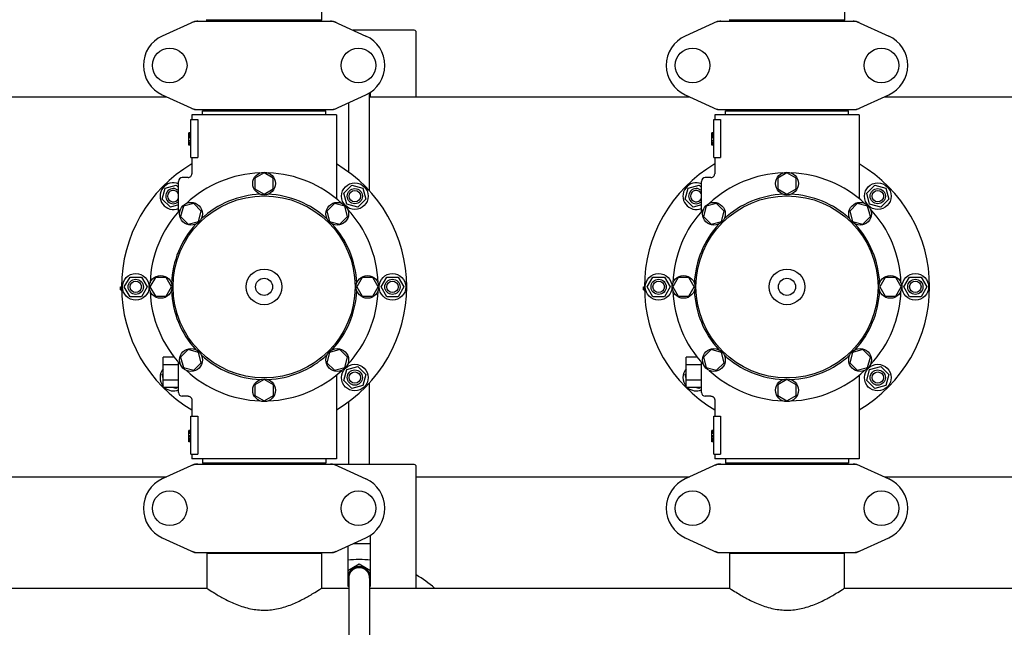
# Model space of a CAD drawing. Extents: x -1724 to 3694, y -3402 to 4094.
# Drawn here: x -292 to 226, y -873 to -553 of the extents above; entities that cross this region are included whole.
import ezdxf

# ---------------------------------------------------------------- set-up
doc = ezdxf.new("R2010")
doc.units = 0
doc.header["$LTSCALE"] = 30.734
doc.header["$MEASUREMENT"] = 0
doc.layers.get('0').update_dxf_attribs({"linetype": 'CONTINUOUS'})
doc.layers.add('COTAS', color=7, linetype='CONTINUOUS')
doc.styles.add('ARIAL', font='arial.ttf')
doc.dimstyles.new('Diseño_PlanosFabricacion', dxfattribs={"dimscale": 1.05, "dimtxt": 40, "dimasz": 45, "dimexe": 10, "dimexo": 10, "dimgap": 10, "dimtad": 1, "dimtih": 1, "dimtoh": 1, "dimdec": 0, "dimzin": 1, "dimdsep": 46, "dimtxsty": 'ARIAL', "dimcen": 15, "dimadec": 0, "dimazin": 0, "dimtp": 0.05, "dimtm": 0.05, "dimtfac": 1, "dimtdec": 0, "dimtofl": 0, "dimtmove": 0, "dimatfit": 3, "dimfxl": 0, "dimtolj": 1, "dimarcsym": 0})

# ---------------------------------------------------------------- blocks, each defined once
blk = doc.blocks.new('*D5')
at = {"layer": 'COTAS', "color": 0, "lineweight": -2}
for p, q in [((-73.71, 163.14), (1401.78, 163.14)), ((1391.28, 115.89), (1391.28, -391.26)), ((1391.28, -960.61), (1391.28, -454.46)), ((-73.71, -1007.86), (1401.78, -1007.86))]:
    blk.add_line(p, q, dxfattribs=at)
at = {"layer": 'COTAS', "color": 0}
for points in [[(1383.41, 115.89), (1399.16, 115.89), (1391.28, 163.14)], [(1383.41, -960.61), (1399.16, -960.61), (1391.28, -1007.86)]]:
    blk.add_solid(points, dxfattribs=at)
at = {"layer": 'COTAS', "color": 0, "insert": (1391.28, -422.86), "char_height": 42, "attachment_point": 5, "style": 'ARIAL'}
blk.add_mtext('\\A1;1171 mm', dxfattribs=at)
blk = doc.blocks.new('*D6')
at = {"layer": 'COTAS', "color": 0, "lineweight": -2}
for p, q in [((1188.79, -11.86), (1188.79, -1171.58)), ((-1240.21, -961.36), (-1240.21, -1171.58)), ((-1192.96, -1161.08), (1141.54, -1161.08))]:
    blk.add_line(p, q, dxfattribs=at)
at = {"layer": 'COTAS', "color": 0}
for points in [[(-1192.96, -1153.21), (-1192.96, -1168.96), (-1240.21, -1161.08)], [(1141.54, -1153.21), (1141.54, -1168.96), (1188.79, -1161.08)]]:
    blk.add_solid(points, dxfattribs=at)
at = {"layer": 'COTAS', "color": 0, "insert": (-25.71, -1129.14), "char_height": 42, "attachment_point": 5, "style": 'ARIAL'}
blk.add_mtext('\\A1;2429 mm', dxfattribs=at)
blk = doc.blocks.new('*D7')
at = {"layer": 'COTAS', "color": 0, "lineweight": -2}
for p, q in [((-1198.21, -551.06), (-1198.21, 276.47)), ((1146.79, -9.06), (1146.79, 276.47)), ((-1150.96, 265.97), (1099.54, 265.97))]:
    blk.add_line(p, q, dxfattribs=at)
at = {"layer": 'COTAS', "color": 0}
for points in [[(-1150.96, 273.85), (-1150.96, 258.1), (-1198.21, 265.97)], [(1099.54, 273.85), (1099.54, 258.1), (1146.79, 265.97)]]:
    blk.add_solid(points, dxfattribs=at)
at = {"layer": 'COTAS', "color": 0, "insert": (-25.71, 297.93), "char_height": 42, "attachment_point": 5, "style": 'ARIAL'}
blk.add_mtext('\\A1;2345 mm', dxfattribs=at)

msp = doc.modelspace()

# ---------------------------------------------------------------- linework, layer by layer
for p, q in [((-132.81, -553.53), (-132.81, -547.07)), ((142.19, -553.53), (142.19, -547.07)), ((-132.81, -553.53), (-193.61, -553.53)), ((-191.63, -553.53), (-191.63, -554.11)), ((-134.79, -553.53), (-134.79, -554.11)), ((142.19, -553.53), (81.39, -553.53)), ((83.37, -553.53), (83.37, -554.11)), ((140.21, -553.53), (140.21, -554.11)), ((-199.86, -554.18), (-216.77, -561.9)), ((-199.56, -554.11), (-126.87, -554.11)), ((-126.57, -554.18), (-109.66, -561.9)), ((-84.21, -558.86), (-116.31, -558.86)), ((75.14, -554.18), (58.23, -561.9)), ((75.44, -554.11), (148.13, -554.11)), ((148.43, -554.18), (165.34, -561.9)), ((-83.21, -593.86), (-83.21, -559.86)), ((-386.92, -593.86), (-214.51, -593.86)), ((-216.77, -592.83), (-199.86, -600.55)), ((-126.57, -600.55), (-109.66, -592.83)), ((-107.71, -643.44), (-107.71, -591.78)), ((-107.71, -593.86), (60.49, -593.86)), ((-107.21, -593.86), (-107.21, -591.45)), ((58.23, -592.83), (75.14, -600.55)), ((148.43, -600.55), (165.34, -592.83)), ((163.08, -593.86), (335.49, -593.86)), ((-199.56, -600.61), (-126.87, -600.61)), ((-191.76, -601.16), (-191.76, -600.61)), ((-134.66, -601.16), (-134.66, -600.61)), ((-118.71, -633.51), (-118.71, -596.96)), ((75.44, -600.61), (148.13, -600.61)), ((83.24, -601.16), (83.24, -600.61)), ((140.34, -601.16), (140.34, -600.61)), ((-201.21, -603.36), (-201.21, -605.86)), ((-125.21, -603.36), (-201.21, -603.36)), ((-195.61, -603.36), (-195.61, -601.16)), ((-195.61, -601.16), (-130.81, -601.16)), ((-130.81, -603.36), (-130.81, -601.16)), ((-125.21, -603.36), (-125.21, -647.45)), ((149.79, -603.36), (73.79, -603.36)), ((73.79, -603.36), (73.79, -605.86)), ((79.39, -601.16), (144.19, -601.16)), ((79.39, -603.36), (79.39, -601.16)), ((144.19, -603.36), (144.19, -601.16)), ((149.79, -603.36), (149.79, -647.45)), ((-201.71, -625.86), (-201.71, -605.86)), ((-201.71, -605.86), (-198.13, -605.86)), ((-198.13, -605.86), (-198.13, -625.86)), ((73.29, -605.86), (76.87, -605.86)), ((73.29, -625.86), (73.29, -605.86)), ((76.87, -605.86), (76.87, -625.86)), ((-202.71, -619.36), (-202.71, -612.86)), ((-201.71, -612.86), (-202.71, -612.86)), ((-201.71, -613.03), (-202.71, -613.03)), ((-201.71, -613.36), (-202.71, -613.36)), ((-201.71, -614.03), (-202.71, -614.03)), ((-201.71, -614.7), (-202.71, -614.7)), ((-201.71, -615.53), (-202.71, -615.53)), ((73.29, -612.86), (72.29, -612.86)), ((72.29, -619.36), (72.29, -612.86)), ((73.29, -613.03), (72.29, -613.03)), ((73.29, -613.36), (72.29, -613.36)), ((73.29, -614.03), (72.29, -614.03)), ((73.29, -614.7), (72.29, -614.7)), ((73.29, -615.53), (72.29, -615.53)), ((-201.71, -617.03), (-202.71, -617.03)), ((-201.71, -617.86), (-202.71, -617.86)), ((-201.71, -618.53), (-202.71, -618.53)), ((-201.71, -619.2), (-202.71, -619.2)), ((-201.71, -619.36), (-202.71, -619.36)), ((73.29, -617.03), (72.29, -617.03)), ((73.29, -617.86), (72.29, -617.86)), ((73.29, -618.53), (72.29, -618.53)), ((73.29, -619.2), (72.29, -619.2)), ((73.29, -619.36), (72.29, -619.36)), ((-201.71, -625.86), (-198.13, -625.86)), ((-201.21, -625.86), (-201.21, -634.36)), ((73.29, -625.86), (76.87, -625.86)), ((73.79, -625.86), (73.79, -634.36)), ((-203.21, -636.36), (-206.21, -636.36)), ((-163.21, -633.86), (-168.09, -636.67)), ((-168.09, -636.67), (-168.09, -642.3)), ((-158.35, -636.67), (-163.21, -633.86)), ((-158.35, -642.3), (-158.35, -636.67)), ((71.79, -636.36), (68.79, -636.36)), ((111.79, -633.86), (106.91, -636.67)), ((106.91, -636.67), (106.91, -642.3)), ((116.65, -636.67), (111.79, -633.86)), ((116.65, -642.3), (116.65, -636.67)), ((-216.74, -647.68), (-215.19, -641.89)), ((-215.19, -641.89), (-209.39, -640.34)), ((-209.39, -640.34), (-208.21, -641.51)), ((-208.21, -654.11), (-208.21, -638.36)), ((-121.28, -644.58), (-117.04, -640.34)), ((-117.04, -640.34), (-111.24, -641.89)), ((-111.24, -641.89), (-109.69, -647.68)), ((58.26, -647.68), (59.81, -641.89)), ((59.81, -641.89), (65.61, -640.34)), ((65.61, -640.34), (66.79, -641.51)), ((66.79, -654.11), (66.79, -638.36)), ((153.72, -644.58), (157.96, -640.34)), ((157.96, -640.34), (163.76, -641.89)), ((163.76, -641.89), (165.31, -647.68)), ((-168.09, -642.3), (-163.21, -645.11)), ((-163.21, -645.11), (-158.35, -642.3)), ((-119.73, -650.37), (-121.28, -644.58)), ((106.91, -642.3), (111.79, -645.11)), ((111.79, -645.11), (116.65, -642.3)), ((155.27, -650.37), (153.72, -644.58)), ((-212.5, -651.93), (-216.74, -647.68)), ((-208.21, -650.78), (-212.5, -651.93)), ((-205.64, -651.44), (-207.1, -656.87)), ((-200.21, -649.98), (-205.64, -651.44)), ((-196.23, -653.96), (-200.21, -649.98)), ((-126.22, -649.98), (-130.2, -653.95)), ((-120.79, -651.44), (-126.22, -649.98)), ((-119.33, -656.86), (-120.79, -651.44)), ((-113.93, -651.93), (-119.73, -650.37)), ((-109.69, -647.68), (-113.93, -651.93)), ((62.5, -651.93), (58.26, -647.68)), ((66.79, -650.78), (62.5, -651.93)), ((69.36, -651.44), (67.9, -656.87)), ((74.79, -649.98), (69.36, -651.44)), ((78.77, -653.96), (74.79, -649.98)), ((148.78, -649.98), (144.8, -653.95)), ((154.21, -651.44), (148.78, -649.98)), ((155.67, -656.86), (154.21, -651.44)), ((161.07, -651.93), (155.27, -650.37)), ((165.31, -647.68), (161.07, -651.93)), ((-207.1, -656.87), (-203.12, -660.85)), ((-197.69, -659.39), (-196.23, -653.96)), ((-130.2, -653.95), (-128.74, -659.39)), ((-123.31, -660.84), (-119.33, -656.86)), ((67.9, -656.87), (71.88, -660.85)), ((77.31, -659.39), (78.77, -653.96)), ((144.8, -653.95), (146.26, -659.39)), ((151.69, -660.84), (155.67, -656.86)), ((-203.12, -660.85), (-197.69, -659.39)), ((-128.74, -659.39), (-123.31, -660.84)), ((71.88, -660.85), (77.31, -659.39)), ((146.26, -659.39), (151.69, -660.84)), ((-236.71, -693.86), (-233.71, -688.67)), ((-233.71, -688.67), (-227.71, -688.67)), ((-227.71, -688.67), (-224.71, -693.86)), ((-101.71, -693.86), (-98.71, -688.67)), ((-98.71, -688.67), (-92.71, -688.67)), ((-92.71, -688.67), (-89.71, -693.86)), ((38.29, -693.86), (41.29, -688.67)), ((41.29, -688.67), (47.29, -688.67)), ((47.29, -688.67), (50.29, -693.86)), ((173.29, -693.86), (176.29, -688.67)), ((176.29, -688.67), (182.29, -688.67)), ((182.29, -688.67), (185.29, -693.86)), ((-238.71, -693.86), (-238.21, -693.86)), ((-238.71, -695.36), (-238.71, -693.86)), ((-233.71, -699.06), (-236.71, -693.86)), ((-224.71, -693.86), (-227.71, -699.06)), ((-220.4, -688.99), (-223.21, -693.86)), ((-223.21, -693.86), (-220.4, -698.74)), ((-214.78, -688.99), (-220.4, -688.99)), ((-211.96, -693.86), (-214.78, -688.99)), ((-214.78, -698.74), (-211.96, -693.86)), ((-111.65, -688.99), (-114.46, -693.86)), ((-114.46, -693.86), (-111.65, -698.73)), ((-106.02, -688.99), (-111.65, -688.99)), ((-103.21, -693.86), (-106.02, -688.99)), ((-106.02, -698.73), (-103.21, -693.86)), ((-98.71, -699.06), (-101.71, -693.86)), ((-89.71, -693.86), (-92.71, -699.06)), ((36.29, -693.86), (36.79, -693.86)), ((36.29, -695.36), (36.29, -693.86)), ((41.29, -699.06), (38.29, -693.86)), ((50.29, -693.86), (47.29, -699.06)), ((54.6, -688.99), (51.79, -693.86)), ((51.79, -693.86), (54.6, -698.74)), ((60.22, -688.99), (54.6, -688.99)), ((63.04, -693.86), (60.22, -688.99)), ((60.22, -698.74), (63.04, -693.86)), ((163.35, -688.99), (160.54, -693.86)), ((160.54, -693.86), (163.35, -698.73)), ((168.98, -688.99), (163.35, -688.99)), ((171.79, -693.86), (168.98, -688.99)), ((168.98, -698.73), (171.79, -693.86)), ((176.29, -699.06), (173.29, -693.86)), ((185.29, -693.86), (182.29, -699.06)), ((-238.71, -694.61), (-238.21, -694.61)), ((-238.71, -695.36), (-238.2, -695.36)), ((-220.4, -698.74), (-214.78, -698.74)), ((-111.65, -698.73), (-106.02, -698.73)), ((36.29, -694.61), (36.79, -694.61)), ((36.29, -695.36), (36.8, -695.36)), ((54.6, -698.74), (60.22, -698.74)), ((163.35, -698.73), (168.98, -698.73)), ((-227.71, -699.06), (-233.71, -699.06)), ((-92.71, -699.06), (-98.71, -699.06)), ((47.29, -699.06), (41.29, -699.06)), ((182.29, -699.06), (176.29, -699.06)), ((-203.12, -726.88), (-207.1, -730.86)), ((-197.69, -728.33), (-203.12, -726.88)), ((-196.23, -733.77), (-197.69, -728.33)), ((-128.74, -728.33), (-130.19, -733.77)), ((-123.31, -726.88), (-128.74, -728.33)), ((-119.33, -730.85), (-123.31, -726.88)), ((71.88, -726.88), (67.9, -730.86)), ((77.31, -728.33), (71.88, -726.88)), ((78.77, -733.77), (77.31, -728.33)), ((146.26, -728.33), (144.81, -733.77)), ((151.69, -726.88), (146.26, -728.33)), ((155.67, -730.85), (151.69, -726.88)), ((-210.44, -730.86), (-216.21, -730.86)), ((-216.21, -746.86), (-216.21, -730.86)), ((-208.21, -734.86), (-216.21, -734.86)), ((-208.21, -749.36), (-208.21, -733.53)), ((-207.1, -730.86), (-205.64, -736.29)), ((-200.21, -737.75), (-196.23, -733.77)), ((-130.19, -733.77), (-126.22, -737.74)), ((-120.79, -736.29), (-119.33, -730.85)), ((64.56, -730.86), (58.79, -730.86)), ((58.79, -746.86), (58.79, -730.86)), ((66.79, -734.86), (58.79, -734.86)), ((66.79, -749.36), (66.79, -733.53)), ((67.9, -730.86), (69.36, -736.29)), ((74.79, -737.75), (78.77, -733.77)), ((144.81, -733.77), (148.78, -737.74)), ((154.21, -736.29), (155.67, -730.85)), ((-216.74, -740.04), (-216.21, -739.51)), ((-216.21, -742), (-216.74, -740.04)), ((-205.64, -736.29), (-200.21, -737.75)), ((-126.22, -737.74), (-120.79, -736.29)), ((-125.21, -740.28), (-125.21, -784.36)), ((-121.28, -743.14), (-119.73, -737.35)), ((-119.73, -737.35), (-113.93, -735.8)), ((-113.93, -735.8), (-109.69, -740.04)), ((-109.69, -740.04), (-111.24, -745.83)), ((58.26, -740.04), (58.79, -739.51)), ((58.79, -742), (58.26, -740.04)), ((69.36, -736.29), (74.79, -737.75)), ((148.78, -737.74), (154.21, -736.29)), ((149.79, -740.28), (149.79, -784.36)), ((153.72, -743.14), (155.27, -737.35)), ((155.27, -737.35), (161.07, -735.8)), ((161.07, -735.8), (165.31, -740.04)), ((165.31, -740.04), (163.76, -745.83)), ((-208.21, -742.86), (-216.21, -742.86)), ((-163.21, -742.61), (-168.08, -745.43)), ((-168.08, -745.43), (-168.08, -751.05)), ((-158.34, -745.43), (-163.21, -742.61)), ((-158.34, -751.05), (-158.34, -745.43)), ((-117.04, -747.39), (-121.28, -743.14)), ((-107.71, -787.36), (-107.71, -744.28)), ((66.79, -742.86), (58.79, -742.86)), ((111.79, -742.61), (106.92, -745.43)), ((106.92, -745.43), (106.92, -751.05)), ((116.66, -745.43), (111.79, -742.61)), ((116.66, -751.05), (116.66, -745.43)), ((157.96, -747.39), (153.72, -743.14)), ((-208.21, -746.86), (-216.21, -746.86)), ((-209.39, -747.39), (-211.35, -746.86)), ((-208.87, -746.86), (-209.39, -747.39)), ((-111.24, -745.83), (-117.04, -747.39)), ((66.79, -746.86), (58.79, -746.86)), ((65.61, -747.39), (63.65, -746.86)), ((66.13, -746.86), (65.61, -747.39)), ((163.76, -745.83), (157.96, -747.39)), ((-203.21, -751.36), (-206.21, -751.36)), ((-201.21, -753.36), (-201.21, -761.86)), ((-168.08, -751.05), (-163.21, -753.86)), ((-163.21, -753.86), (-158.34, -751.05)), ((-118.71, -787.36), (-118.71, -754.21)), ((71.79, -751.36), (68.79, -751.36)), ((73.79, -753.36), (73.79, -761.86)), ((106.92, -751.05), (111.79, -753.86)), ((111.79, -753.86), (116.66, -751.05)), ((-201.71, -761.86), (-198.13, -761.86)), ((-201.71, -781.86), (-201.71, -761.86)), ((-198.13, -761.86), (-198.13, -781.86)), ((73.29, -761.86), (76.87, -761.86)), ((73.29, -781.86), (73.29, -761.86)), ((76.87, -761.86), (76.87, -781.86)), ((-201.71, -769.36), (-202.71, -769.36)), ((-202.71, -775.36), (-202.71, -769.36)), ((-201.71, -769.53), (-202.71, -769.53)), ((-201.71, -769.7), (-202.71, -769.7)), ((-201.71, -770.36), (-202.71, -770.36)), ((-201.71, -771.03), (-202.71, -771.03)), ((73.29, -769.36), (72.29, -769.36)), ((72.29, -775.36), (72.29, -769.36)), ((73.29, -769.53), (72.29, -769.53)), ((73.29, -769.7), (72.29, -769.7)), ((73.29, -770.36), (72.29, -770.36)), ((73.29, -771.03), (72.29, -771.03)), ((-201.71, -772.2), (-202.71, -772.2)), ((-201.71, -772.86), (-202.71, -772.86)), ((-201.71, -773.86), (-202.71, -773.86)), ((-201.71, -774.53), (-202.71, -774.53)), ((-201.71, -775.2), (-202.71, -775.2)), ((-201.71, -775.36), (-202.71, -775.36)), ((73.29, -772.2), (72.29, -772.2)), ((73.29, -772.86), (72.29, -772.86)), ((73.29, -773.86), (72.29, -773.86)), ((73.29, -774.53), (72.29, -774.53)), ((73.29, -775.2), (72.29, -775.2)), ((73.29, -775.36), (72.29, -775.36)), ((-201.71, -781.86), (-198.13, -781.86)), ((-201.21, -781.86), (-201.21, -784.36)), ((73.29, -781.86), (76.87, -781.86)), ((73.79, -781.86), (73.79, -784.36)), ((-125.21, -784.36), (-201.21, -784.36)), ((-195.61, -784.36), (-195.61, -786.56)), ((-130.81, -786.56), (-195.61, -786.56)), ((-191.76, -786.56), (-191.76, -787.11)), ((-134.66, -786.56), (-134.66, -787.11)), ((-130.81, -784.36), (-130.81, -786.56)), ((149.79, -784.36), (73.79, -784.36)), ((79.39, -784.36), (79.39, -786.56)), ((144.19, -786.56), (79.39, -786.56)), ((83.24, -786.56), (83.24, -787.11)), ((140.34, -786.56), (140.34, -787.11)), ((144.19, -784.36), (144.19, -786.56)), ((-199.86, -787.18), (-216.77, -794.9)), ((-199.56, -787.11), (-126.87, -787.11)), ((-126.57, -787.18), (-109.66, -794.9)), ((-84.21, -787.36), (-126.17, -787.36)), ((-83.21, -852.36), (-83.21, -788.36)), ((75.14, -787.18), (58.23, -794.9)), ((75.44, -787.11), (148.13, -787.11)), ((148.43, -787.18), (165.34, -794.9)), ((-386.92, -793.86), (-214.51, -793.86)), ((-83.21, -793.86), (60.49, -793.86)), ((163.08, -793.86), (335.49, -793.86)), ((-216.77, -825.83), (-199.86, -833.55)), ((-126.57, -833.55), (-109.66, -825.83)), ((-107.21, -851.36), (-107.21, -824.45)), ((58.23, -825.83), (75.14, -833.55)), ((148.43, -833.55), (165.34, -825.83)), ((-199.56, -833.61), (-126.87, -833.61)), ((-191.76, -833.61), (-191.76, -834.19)), ((-134.66, -833.61), (-134.66, -834.19)), ((-119.21, -830.19), (-119.21, -851.36)), ((-116.31, -828.86), (-107.21, -828.86)), ((75.44, -833.61), (148.13, -833.61)), ((83.24, -833.61), (83.24, -834.19)), ((140.34, -833.61), (140.34, -834.19)), ((-133.06, -834.19), (-193.36, -834.19)), ((-193.36, -834.19), (-193.36, -852.36)), ((-133.06, -834.19), (-133.06, -852.36)), ((141.94, -834.19), (81.64, -834.19)), ((81.64, -834.19), (81.64, -852.36)), ((141.94, -834.19), (141.94, -852.36)), ((-119.21, -843.07), (-113.21, -839.61)), ((-113.21, -839.61), (-107.21, -843.07)), ((-118.71, -847.11), (-118.71, -947.61)), ((-107.21, -847.11), (-107.71, -847.11)), ((-107.71, -847.11), (-107.71, -947.61)), ((-107.21, -847.61), (-107.71, -847.61)), ((-408.06, -852.36), (-193.36, -852.36)), ((-133.06, -852.36), (-118.71, -852.36)), ((-118.85, -851.36), (-119.21, -851.15)), ((-119.21, -851.36), (-118.71, -851.36)), ((-107.71, -851.36), (-107.21, -851.36)), ((-107.71, -852.36), (81.64, -852.36)), ((-107.21, -851.15), (-107.58, -851.36)), ((141.94, -852.36), (356.64, -852.36))]:
    msp.add_line(p, q)
for points in [[(-203.21, -751.36), (-202.98, -751.37), (-202.74, -751.42), (-202.51, -751.49), (-202.29, -751.59), (-202.08, -751.71), (-201.89, -751.86), (-201.72, -752.04), (-201.56, -752.23), (-201.44, -752.44), (-201.34, -752.66), (-201.27, -752.89), (-201.23, -753.14), (-201.21, -753.36)], [(71.79, -751.36), (72.02, -751.37), (72.26, -751.42), (72.49, -751.49), (72.71, -751.59), (72.92, -751.71), (73.11, -751.86), (73.28, -752.04), (73.44, -752.23), (73.56, -752.44), (73.66, -752.66), (73.73, -752.89), (73.77, -753.14), (73.79, -753.36)]]:
    msp.add_lwpolyline(points)
for centre, radius in [((-212.86, -577.36), 9.12), ((-113.56, -577.36), 9.12), ((62.14, -577.36), 9.12), ((161.44, -577.36), 9.12), ((-163.21, -639.49), 6), ((111.79, -639.49), 6), ((-115.48, -646.13), 7), ((159.52, -646.13), 7), ((-163.21, -693.86), 47.88), ((-115.48, -646.13), 4), ((-115.48, -646.13), 3), ((111.79, -693.86), 47.88), ((159.52, -646.13), 4), ((159.52, -646.13), 3), ((-201.66, -655.41), 6), ((-124.76, -655.41), 6), ((73.34, -655.41), 6), ((150.24, -655.41), 6), ((-230.71, -693.86), 7), ((-217.59, -693.86), 6), ((-163.21, -693.86), 9.38), ((-108.84, -693.86), 6), ((-95.71, -693.86), 7), ((44.29, -693.86), 7), ((57.41, -693.86), 6), ((111.79, -693.86), 9.38), ((166.16, -693.86), 6), ((179.29, -693.86), 7), ((-230.71, -693.86), 4), ((-230.71, -693.86), 3), ((-163.21, -693.86), 4.5), ((-95.71, -693.86), 4), ((-95.71, -693.86), 3), ((44.29, -693.86), 4), ((44.29, -693.86), 3), ((111.79, -693.86), 4.5), ((179.29, -693.86), 4), ((179.29, -693.86), 3), ((-201.66, -732.31), 6), ((-124.76, -732.31), 6), ((73.34, -732.31), 6), ((150.24, -732.31), 6), ((-115.48, -741.59), 7), ((159.52, -741.59), 7), ((-115.48, -741.59), 4), ((-115.48, -741.59), 3), ((159.52, -741.59), 4), ((159.52, -741.59), 3), ((-163.21, -748.24), 6), ((111.79, -748.24), 6), ((-212.86, -810.36), 9.12), ((-113.56, -810.36), 9.12), ((62.14, -810.36), 9.12), ((161.44, -810.36), 9.12)]:
    msp.add_circle(centre, radius)
for centre, radius, start, end in [((-84.21, -559.86), 1, 0, 90), ((-209.71, -577.36), 17, 114.5295, 245.4705), ((-116.71, -577.36), 17, 294.5295, 65.4705), ((65.29, -577.36), 17, 114.5295, 245.4705), ((158.29, -577.36), 17, 294.5295, 65.4705), ((-163.21, -693.86), 75, 120.4473, 239.5576), ((-163.21, -693.86), 75, 300.447, 59.5486), ((111.79, -693.86), 75, 120.4473, 239.5576), ((111.79, -693.86), 75, 300.447, 59.5486), ((-206.21, -638.36), 2, 90, 180), ((-163.21, -693.86), 60, 92.0945, 132.9055), ((-203.21, -634.36), 2, 269.9958, 0.0048), ((-163.21, -693.86), 60, 47.0945, 87.9055), ((68.79, -638.36), 2, 90, 180), ((111.79, -693.86), 60, 92.0945, 132.9055), ((71.79, -634.36), 2, 269.9958, 0.0048), ((111.79, -693.86), 60, 47.0945, 87.9055), ((-210.94, -646.13), 7, 67.0148, 292.9852), ((64.06, -646.13), 7, 67.0148, 292.9852), ((-210.94, -646.13), 4, 46.9325, 313.0686), ((-210.94, -646.13), 3, 24.3621, 335.6193), ((-163.21, -693.86), 48.75, 92.3237, 132.6763), ((-163.21, -693.86), 48.75, 47.3237, 87.6763), ((64.06, -646.13), 4, 46.9325, 313.0686), ((64.06, -646.13), 3, 24.3621, 335.6193), ((111.79, -693.86), 48.75, 92.3237, 132.6763), ((111.79, -693.86), 48.75, 47.3237, 87.6763), ((-163.21, -693.86), 60, 137.0945, 177.9055), ((-163.21, -693.86), 60, 2.0945, 42.9055), ((111.79, -693.86), 60, 137.0945, 177.9055), ((111.79, -693.86), 60, 2.0945, 42.9055), ((-163.21, -693.86), 48.75, 137.3237, 177.6763), ((-163.21, -693.86), 48.75, 2.3237, 42.6763), ((111.79, -693.86), 48.75, 137.3237, 177.6763), ((111.79, -693.86), 48.75, 2.3237, 42.6763), ((-163.21, -693.86), 60, 182.0945, 222.9055), ((-163.21, -693.86), 48.75, 182.3237, 222.6763), ((-163.21, -693.86), 48.75, 317.3237, 357.6763), ((-163.21, -693.86), 60, 317.0945, 357.9055), ((111.79, -693.86), 60, 182.0945, 222.9055), ((111.79, -693.86), 48.75, 182.3237, 222.6763), ((111.79, -693.86), 48.75, 317.3237, 357.6763), ((111.79, -693.86), 60, 317.0945, 357.9055), ((-163.21, -693.86), 48.75, 227.3237, 267.6763), ((-163.21, -693.86), 48.75, 272.3237, 312.6763), ((111.79, -693.86), 48.75, 227.3237, 267.6763), ((111.79, -693.86), 48.75, 272.3237, 312.6763), ((-210.94, -741.59), 7, 138.8568, 220.9091), ((-163.21, -693.86), 60, 227.0945, 267.9055), ((-163.21, -693.86), 60, 272.0945, 312.9055), ((64.06, -741.59), 7, 138.8568, 220.9091), ((111.79, -693.86), 60, 227.0945, 267.9055), ((111.79, -693.86), 60, 272.0945, 312.9055), ((-210.94, -741.59), 7, 228.9252, 292.9736), ((-206.21, -749.36), 2, 180, 270), ((64.06, -741.59), 7, 228.9252, 292.9736), ((68.79, -749.36), 2, 180, 270), ((-84.21, -788.36), 1, 0, 90), ((-209.71, -810.36), 17, 114.5295, 245.4705), ((-116.71, -810.36), 17, 294.5295, 65.4705), ((65.29, -810.36), 17, 114.5295, 245.4705), ((158.29, -810.36), 17, 294.5295, 65.4705), ((-113.21, -897.36), 60, 84.2573, 95.7427), ((-113.21, -847.11), 5.5, 0, 180), ((-113.21, -897.36), 60, 48.6202, 60)]:
    msp.add_arc(centre, radius, start, end)
for points, start_tangent, end_tangent in [([(-199.5, -554.25), (-200.2, -554.42), (-201.21, -554.79)], (-0.981955, -0.189117), (-0.909764, -0.415126)), ([(-199.86, -554.18), (-199.76, -554.14), (-199.66, -554.12), (-199.56, -554.11)], (0.909764, 0.415127), (1, 0.000069)), ([(-198.07, -554.11), (-199.15, -554.19), (-199.5, -554.25)], (-1, -0.000066), (-0.981955, -0.189117)), ([(-125.22, -554.79), (-126.23, -554.42), (-127.28, -554.19), (-128.35, -554.11)], (-0.909775, 0.415103), (-1, 0.00004)), ([(-126.87, -554.11), (-126.77, -554.12), (-126.67, -554.14), (-126.57, -554.18)], (1, -0.000039), (0.909776, -0.4151)), ([(75.5, -554.25), (74.8, -554.42), (73.79, -554.79)], (-0.981955, -0.189117), (-0.909764, -0.415126)), ([(75.14, -554.18), (75.24, -554.14), (75.34, -554.12), (75.44, -554.11)], (0.909764, 0.415127), (1, 0.000069)), ([(76.93, -554.11), (75.85, -554.19), (75.5, -554.25)], (-1, -0.000066), (-0.981955, -0.189117)), ([(149.78, -554.79), (148.77, -554.42), (147.72, -554.19), (146.65, -554.11)], (-0.909775, 0.415103), (-1, 0.00004)), ([(148.13, -554.11), (148.23, -554.12), (148.33, -554.14), (148.43, -554.18)], (1, -0.000039), (0.909776, -0.4151)), ([(-201.21, -599.93), (-200.2, -600.31), (-199.15, -600.54), (-198.07, -600.61)], (0.909775, -0.415103), (1, -0.00004)), ([(-199.56, -600.61), (-199.66, -600.6), (-199.76, -600.58), (-199.86, -600.55)], (-1, 0.000039), (-0.909776, 0.4151)), ([(-128.35, -600.61), (-127.28, -600.54), (-126.93, -600.48)], (1, 0.000066), (0.981955, 0.189117)), ([(-126.93, -600.48), (-126.23, -600.31), (-125.22, -599.93)], (0.981955, 0.189117), (0.909764, 0.415126)), ([(-126.57, -600.55), (-126.67, -600.58), (-126.77, -600.6), (-126.87, -600.61)], (-0.909764, -0.415127), (-1, -0.000069)), ([(73.79, -599.93), (74.8, -600.31), (75.85, -600.54), (76.93, -600.61)], (0.909775, -0.415103), (1, -0.00004)), ([(75.44, -600.61), (75.34, -600.6), (75.24, -600.58), (75.14, -600.55)], (-1, 0.000039), (-0.909776, 0.4151)), ([(146.65, -600.61), (147.72, -600.54), (148.07, -600.48)], (1, 0.000066), (0.981955, 0.189117)), ([(148.07, -600.48), (148.77, -600.31), (149.78, -599.93)], (0.981955, 0.189117), (0.909764, 0.415126)), ([(148.43, -600.55), (148.33, -600.58), (148.23, -600.6), (148.13, -600.61)], (-0.909764, -0.415127), (-1, -0.000069)), ([(-199.5, -787.25), (-200.2, -787.42), (-201.21, -787.79)], (-0.981955, -0.189117), (-0.909764, -0.415126)), ([(-199.86, -787.18), (-199.76, -787.14), (-199.66, -787.12), (-199.56, -787.11)], (0.909764, 0.415127), (1, 0.000069)), ([(-198.07, -787.11), (-199.15, -787.19), (-199.5, -787.25)], (-1, -0.000066), (-0.981955, -0.189117)), ([(-125.22, -787.79), (-126.23, -787.42), (-127.28, -787.19), (-128.35, -787.11)], (-0.909775, 0.415103), (-1, 0.00004)), ([(-126.87, -787.11), (-126.77, -787.12), (-126.67, -787.14), (-126.57, -787.18)], (1, -0.000039), (0.909776, -0.4151)), ([(75.5, -787.25), (74.8, -787.42), (73.79, -787.79)], (-0.981955, -0.189117), (-0.909764, -0.415126)), ([(75.14, -787.18), (75.24, -787.14), (75.34, -787.12), (75.44, -787.11)], (0.909764, 0.415127), (1, 0.000069)), ([(76.93, -787.11), (75.85, -787.19), (75.5, -787.25)], (-1, -0.000066), (-0.981955, -0.189117)), ([(149.78, -787.79), (148.77, -787.42), (147.72, -787.19), (146.65, -787.11)], (-0.909775, 0.415103), (-1, 0.00004)), ([(148.13, -787.11), (148.23, -787.12), (148.33, -787.14), (148.43, -787.18)], (1, -0.000039), (0.909776, -0.4151)), ([(-201.21, -832.93), (-200.2, -833.31), (-199.15, -833.54), (-198.07, -833.61)], (0.909775, -0.415103), (1, -0.00004)), ([(-199.56, -833.61), (-199.66, -833.6), (-199.76, -833.58), (-199.86, -833.55)], (-1, 0.000039), (-0.909776, 0.4151)), ([(-128.35, -833.61), (-127.28, -833.54), (-126.93, -833.48)], (1, 0.000066), (0.981955, 0.189117)), ([(-126.93, -833.48), (-126.23, -833.31), (-125.22, -832.93)], (0.981955, 0.189117), (0.909764, 0.415126)), ([(-126.57, -833.55), (-126.67, -833.58), (-126.77, -833.6), (-126.87, -833.61)], (-0.909764, -0.415127), (-1, -0.000069)), ([(73.79, -832.93), (74.8, -833.31), (75.85, -833.54), (76.93, -833.61)], (0.909775, -0.415103), (1, -0.00004)), ([(75.44, -833.61), (75.34, -833.6), (75.24, -833.58), (75.14, -833.55)], (-1, 0.000039), (-0.909776, 0.4151)), ([(146.65, -833.61), (147.72, -833.54), (148.07, -833.48)], (1, 0.000066), (0.981955, 0.189117)), ([(148.07, -833.48), (148.77, -833.31), (149.78, -832.93)], (0.981955, 0.189117), (0.909764, 0.415126)), ([(148.43, -833.55), (148.33, -833.58), (148.23, -833.6), (148.13, -833.61)], (-0.909764, -0.415127), (-1, -0.000069)), ([(-107.21, -846.34), (-107.24, -846.18), (-107.33, -845.72), (-107.45, -845.27), (-107.61, -844.83), (-107.81, -844.4), (-108.03, -843.99), (-108.29, -843.6), (-108.58, -843.23), (-108.89, -842.88), (-109.23, -842.56), (-109.6, -842.26), (-109.98, -842), (-110.39, -841.76), (-110.81, -841.56), (-111.25, -841.39), (-111.7, -841.25), (-112.16, -841.15), (-112.62, -841.09), (-113.09, -841.06), (-113.56, -841.07), (-114.02, -841.12), (-114.49, -841.2), (-114.94, -841.31), (-115.38, -841.46), (-115.82, -841.65), (-116.23, -841.87), (-116.63, -842.12), (-117, -842.4), (-117.36, -842.7), (-117.69, -843.04), (-117.99, -843.4), (-118.26, -843.78), (-118.51, -844.18), (-118.72, -844.6), (-118.89, -845.03), (-119.04, -845.48), (-119.15, -845.93), (-119.21, -846.34)], (-0.128241, 0.991743), (-0.127709, -0.991812)), ([(-119.21, -847.88), (-119.15, -848.26), (-119.05, -848.72), (-118.9, -849.17), (-118.73, -849.6), (-118.71, -849.63)], (0.127667, -0.991817), (0.416486, -0.909142)), ([(-107.71, -849.63), (-107.62, -849.42), (-107.46, -848.99), (-107.33, -848.53), (-107.24, -848.07), (-107.21, -847.89)], (0.416435, 0.909165), (0.127852, 0.991793)), ([(-193.36, -852.36), (-192.35, -853.03), (-189.17, -855.06), (-184.08, -857.97), (-177.56, -861), (-170.27, -863.22), (-162.94, -863.95), (-155.71, -863.12), (-148.69, -860.93), (-142.34, -857.97), (-137.28, -855.07), (-134.08, -853.04), (-133.06, -852.36)], (0.830784, -0.556595), (0.830784, 0.556595)), ([(81.64, -852.36), (82.65, -853.03), (85.83, -855.06), (90.92, -857.97), (97.44, -861), (104.73, -863.22), (112.06, -863.95), (119.29, -863.12), (126.31, -860.93), (132.66, -857.97), (137.72, -855.07), (140.92, -853.04), (141.94, -852.36)], (0.830784, -0.556595), (0.830784, 0.556595))]:
    msp.add_spline(points, degree=3, dxfattribs=dict(start_tangent=start_tangent, end_tangent=end_tangent))

# ---------------------------------------------------------------- dimensions: what is measured, and where the dimension line sits
at = {"layer": 'COTAS'}
for base, p1, p2, picture, middle in [((1146.79, 265.97), (-1198.21, -561.56), (1146.79, -19.56), '*D7', (-25.71, 265.97)), ((1188.79, -1161.08), (-1240.21, -950.86), (1188.79, -1.36), '*D6', (-25.71, -1161.08))]:
    dim = msp.add_linear_dim(base=base, p1=p1, p2=p2, dimstyle='Diseño_PlanosFabricacion', override={"dimpost": ' mm'}, dxfattribs=at)
    dim.commit()
    dim.dimension.update_dxf_attribs({"geometry": picture, "text_midpoint": middle, "dimtype": 160})
dim = msp.add_linear_dim(base=(1391.28, -1007.86), p1=(-84.21, 163.14), p2=(-84.21, -1007.86), angle=90, dimstyle='Diseño_PlanosFabricacion', override={"dimpost": ' mm'}, dxfattribs=at)
dim.commit()
dim.dimension.update_dxf_attribs({"geometry": '*D5', "text_midpoint": (1391.28, -422.86), "dimtype": 160})

doc.saveas('drawing.dxf')
